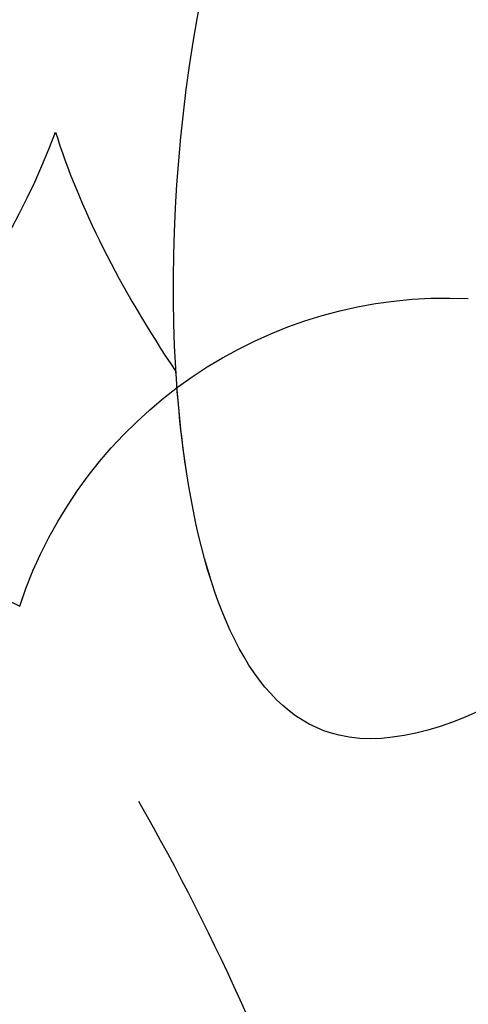
# Model space of a CAD drawing. Units: millimetres. Extents: x 2932 to 4714, y 11840 to 12680.
# Drawn here: x 3787 to 3790, y 12180 to 12186 of the extents above; entities that cross this region are included whole.
import ezdxf

# ---------------------------------------------------------------- set-up
doc = ezdxf.new("R2010")
doc.units = ezdxf.units.MM
doc.layers.add('H-08.木作(細線)', color=8, linetype='Continuous')

# ---------------------------------------------------------------- blocks, each defined once
blk = doc.blocks.new('SE-21073-d')
at = {"layer": 'H-08.木作(細線)'}
for points, knots in [([(180.9363, 6.5272), (181.4346, 6.5362), (182.8281, 6.2014), (183.8977, 4.7874), (182.7494, 3.599), (181.4976, 3.1226)], [0, 0, 0, 0, 1.493064, 3.116046, 5.972096, 5.972096, 5.972096, 5.972096]), ([(180.9363, 6.5272), (181.4346, 6.5362), (182.8281, 6.2014), (183.8977, 4.7874), (182.7494, 3.599), (181.4976, 3.1226)], [0, 0, 0, 0, 1.493064, 3.116046, 5.972096, 5.972096, 5.972096, 5.972096]), ([(180.9363, 6.5272), (181.4346, 6.5362), (182.8281, 6.2014), (183.8977, 4.7874), (182.7494, 3.599), (181.4976, 3.1226)], [0, 0, 0, 0, 1.493064, 3.116046, 5.972096, 5.972096, 5.972096, 5.972096]), ([(181.4976, -3.0306), (182.2683, -2.7921), (184.3864, -1.5485), (186.333, 1.3823), (183.6161, 2.5864), (179.7328, 2.1983), (178.0477, 1.2088), (177.7121, 0.851)], [0, 0, 0, 0, 2.814684, 6.188832, 8.894396, 13.136803, 14.533112, 14.533112, 14.533112, 14.533112]), ([(181.4976, -3.0306), (182.2683, -2.7921), (184.3864, -1.5485), (186.333, 1.3823), (184.564, 2.1663), (183.3571, 2.2936), (183.1175, 2.3084)], [0, 0, 0, 0, 2.814684, 6.188832, 8.894396, 9.535684, 9.535684, 9.535684, 9.535684]), ([(181.4976, -3.0306), (182.2683, -2.7921), (184.3864, -1.5485), (186.333, 1.3823), (184.564, 2.1663), (183.3571, 2.2936), (183.1175, 2.3084)], [0, 0, 0, 0, 2.814684, 6.188832, 8.894396, 9.535684, 9.535684, 9.535684, 9.535684])]:
    blk.add_open_spline(points, degree=3, knots=knots, dxfattribs=at)
blk.add_open_spline([(181.4976, 3.1226), (181.9895, 2.9703), (182.5599, 2.6849), (183.1175, 2.3084)], degree=3, dxfattribs=at)
blk.add_open_spline([(181.4976, 3.1226), (181.9895, 2.9703), (182.5599, 2.6849), (183.1175, 2.3084)], degree=3, dxfattribs=at)
blk.add_open_spline([(181.4976, 3.1226), (181.9895, 2.9703), (182.5599, 2.6849), (183.1175, 2.3084)], degree=3, dxfattribs=at)
blk = doc.blocks.new('SE-21020-d')
at = {"layer": 'H-08.木作(細線)'}
for centre, radius, start, end in [((0.0005, 34.9599), 3.0412, 18.3592, 92.77401), ((0.0005, 34.9599), 3.0412, 18.3592, 92.77401), ((0.0005, 34.9599), 3.0412, 18.3592, 92.77401), ((4.4881, 32.7353), 3.5626, 7.90756, 116.708), ((15.2141, 27.0488), 15.1461, 150.09953, 174.37241)]:
    blk.add_arc(centre, radius, start, end, dxfattribs=at)

msp = doc.modelspace()

# ---------------------------------------------------------------- block references
at = {"xscale": -1, "rotation": 90}
msp.add_blockref('SE-21073-d', (3789.9626, 12367.0735), dxfattribs=at)
at = {"xscale": -1}
msp.add_blockref('SE-21020-d', (3789.4845, 12146.4527), dxfattribs=at)

doc.saveas('drawing.dxf')
